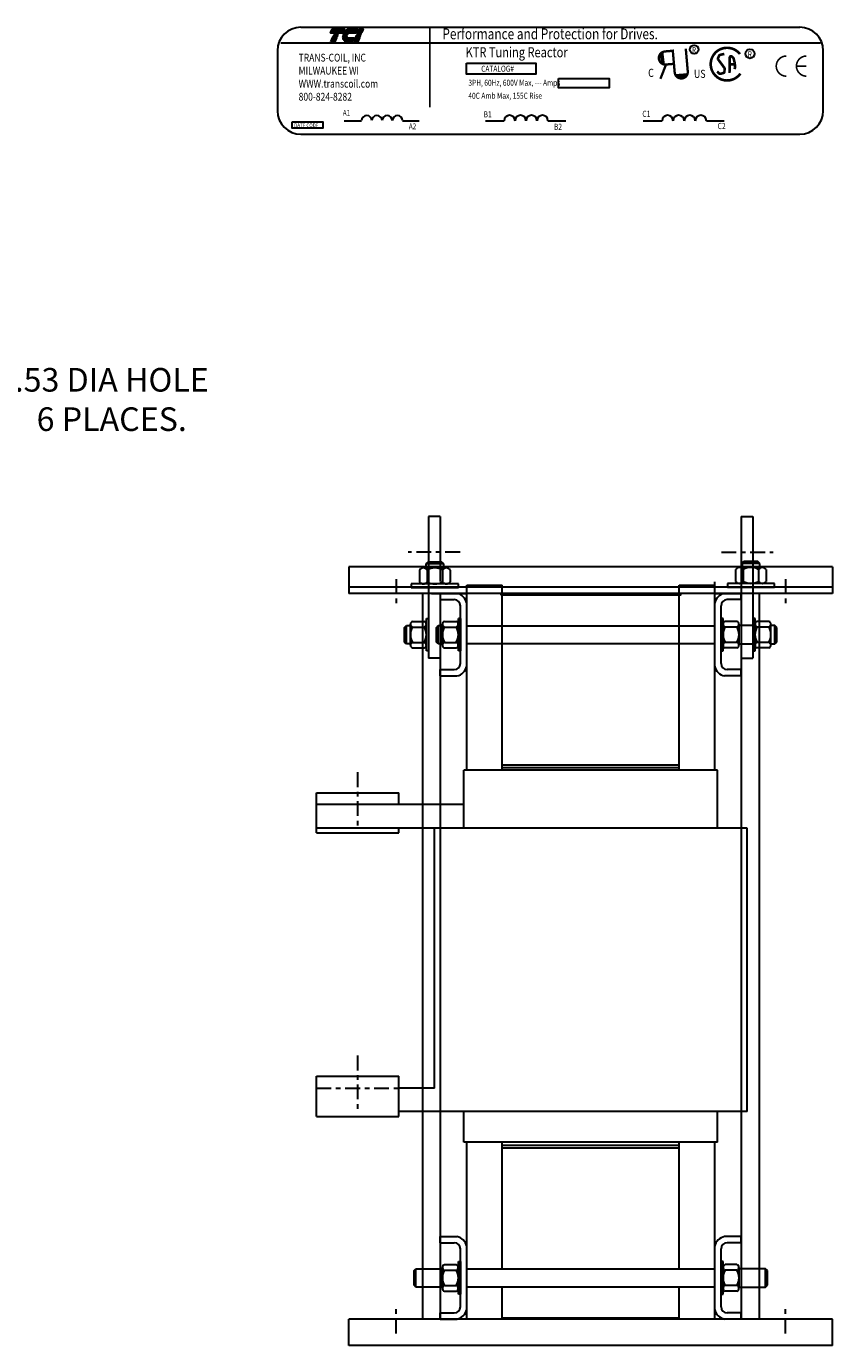
# Model space of a CAD drawing. Units: inches. Extents: x 22 to 67, y 3.1 to 39.1.
# Drawn here: x 49.9 to 67, y 3.1 to 31 of the extents above; entities that cross this region are included whole.
import ezdxf

# ---------------------------------------------------------------- set-up
doc = ezdxf.new("R2010")
doc.units = ezdxf.units.IN
doc.header["$LTSCALE"] = 0.25
doc.header["$MEASUREMENT"] = 0
doc.linetypes.add('CENTER', pattern=[2, 1.25, -0.25, 0.25, -0.25])
doc.layers.get('0').update_dxf_attribs({"lineweight": 30})
doc.layers.get('Defpoints').update_dxf_attribs({"lineweight": 30})
for name, color, linetype, lineweight in [('BOTTOM', 7, 'Continuous', 30), ('CENTERLINE', 7, 'CENTER', 30), ('DIMENSION', 7, 'Continuous', 30), ('HIDDEN', 7, 'CENTER', 30), ('HW-OBJ', 7, 'Continuous', 30), ('NOTES', 7, 'Continuous', 30), ('SIDE', 7, 'Continuous', 30), ('TOP', 7, 'Continuous', 30), ('WINGAP', 7, 'Continuous', 30)]:
    doc.layers.add(name, color=color, linetype=linetype, lineweight=lineweight)
doc.styles.add('MASTER', font='romans', dxfattribs={"width": 0.8})
doc.styles.add('STYLE1', font='swissi.ttf', dxfattribs={"width": 0.8})
doc.dimstyles.new('ENGLISH', dxfattribs={"dimscale": 1.3333, "dimtxt": 0.125, "dimasz": 0.18, "dimexe": 0.1, "dimexo": 0.06, "dimgap": 0.09, "dimtad": 0, "dimtih": 1, "dimtoh": 1, "dimzin": 0, "dimdsep": 46, "dimtxsty": 'Standard', "dimcen": 0.09, "dimadec": 0, "dimazin": 0, "dimtfac": 1, "dimtofl": 0, "dimtmove": 0, "dimatfit": 3, "dimfxl": 1, "dimtolj": 1, "dimtzin": 0, "dimarcsym": 0})

# ---------------------------------------------------------------- blocks, each defined once
blk = doc.blocks.new('*X5')
at = {"color": 0}
for p, q in [((5.838, 1.575), (6.177, 1.575)), ((5.842, 1.582), (6.18, 1.582)), ((5.847, 1.589), (6.183, 1.589)), ((5.851, 1.596), (6.186, 1.596)), ((5.856, 1.603), (6.189, 1.603)), ((5.861, 1.61), (6.192, 1.61)), ((5.867, 1.617), (6.195, 1.617)), ((5.873, 1.624), (6.198, 1.624)), ((5.88, 1.631), (6.201, 1.631)), ((5.887, 1.638), (6.204, 1.638)), ((5.896, 1.645), (6.207, 1.645)), ((5.905, 1.652), (6.21, 1.652)), ((5.916, 1.659), (6.213, 1.659)), ((5.929, 1.666), (6.216, 1.666)), ((5.946, 1.673), (6.219, 1.673)), ((5.978, 1.68), (6.222, 1.68)), ((5.81, 1.428), (6.114, 1.428)), ((5.811, 1.421), (6.111, 1.421)), ((5.813, 1.414), (6.108, 1.414)), ((5.815, 1.407), (6.105, 1.407)), ((5.817, 1.4), (6.102, 1.4)), ((5.82, 1.393), (6.099, 1.393)), ((5.823, 1.386), (6.096, 1.386)), ((5.826, 1.379), (6.093, 1.379)), ((5.83, 1.372), (6.09, 1.372)), ((5.835, 1.365), (6.087, 1.365)), ((5.84, 1.358), (6.084, 1.358)), ((5.846, 1.351), (6.081, 1.351)), ((5.853, 1.344), (6.078, 1.344)), ((5.862, 1.337), (6.075, 1.337)), ((5.874, 1.33), (6.072, 1.33)), ((5.893, 1.323), (6.069, 1.323))]:
    blk.add_line(p, q, dxfattribs=at)
blk = doc.blocks.new('*X6')
at = {"color": 0}
for p, q in [((6.222, 1.575), (6.335, 1.575)), ((6.225, 1.582), (6.338, 1.582)), ((6.228, 1.589), (6.341, 1.589)), ((6.231, 1.596), (6.344, 1.596)), ((6.234, 1.603), (6.347, 1.603)), ((6.237, 1.61), (6.35, 1.61)), ((6.24, 1.617), (6.353, 1.617)), ((6.243, 1.624), (6.356, 1.624)), ((6.246, 1.631), (6.359, 1.631)), ((6.249, 1.638), (6.362, 1.638)), ((6.252, 1.645), (6.365, 1.645)), ((6.255, 1.652), (6.368, 1.652)), ((6.258, 1.659), (6.371, 1.659)), ((6.261, 1.666), (6.374, 1.666)), ((6.264, 1.673), (6.377, 1.673)), ((6.267, 1.68), (6.38, 1.68)), ((6.114, 1.323), (6.227, 1.323)), ((6.117, 1.33), (6.23, 1.33)), ((6.12, 1.337), (6.233, 1.337)), ((6.123, 1.344), (6.236, 1.344)), ((6.126, 1.351), (6.239, 1.351)), ((6.129, 1.358), (6.242, 1.358)), ((6.132, 1.365), (6.245, 1.365)), ((6.135, 1.372), (6.248, 1.372)), ((6.138, 1.379), (6.251, 1.379)), ((6.141, 1.386), (6.254, 1.386)), ((6.144, 1.393), (6.257, 1.393)), ((6.147, 1.4), (6.26, 1.4)), ((6.15, 1.407), (6.263, 1.407)), ((6.153, 1.414), (6.266, 1.414)), ((6.156, 1.421), (6.269, 1.421)), ((6.159, 1.428), (6.272, 1.428))]:
    blk.add_line(p, q, dxfattribs=at)
blk = doc.blocks.new('*X4')
at = {"color": 0}
for p, q in [((5.454, 1.575), (5.808, 1.575)), ((5.457, 1.582), (5.811, 1.582)), ((5.46, 1.589), (5.814, 1.589)), ((5.463, 1.596), (5.817, 1.596)), ((5.466, 1.603), (5.82, 1.603)), ((5.469, 1.61), (5.823, 1.61)), ((5.472, 1.617), (5.826, 1.617)), ((5.475, 1.624), (5.829, 1.624)), ((5.478, 1.631), (5.832, 1.631)), ((5.481, 1.638), (5.835, 1.638)), ((5.484, 1.645), (5.838, 1.645)), ((5.487, 1.652), (5.841, 1.652)), ((5.49, 1.659), (5.844, 1.659)), ((5.493, 1.666), (5.847, 1.666)), ((5.496, 1.673), (5.85, 1.673)), ((5.499, 1.68), (5.853, 1.68)), ((5.466, 1.323), (5.58, 1.323)), ((5.469, 1.33), (5.583, 1.33)), ((5.472, 1.337), (5.586, 1.337)), ((5.475, 1.344), (5.589, 1.344)), ((5.478, 1.351), (5.592, 1.351)), ((5.481, 1.358), (5.595, 1.358)), ((5.484, 1.365), (5.598, 1.365)), ((5.487, 1.372), (5.601, 1.372)), ((5.49, 1.379), (5.604, 1.379)), ((5.493, 1.386), (5.607, 1.386)), ((5.496, 1.393), (5.61, 1.393)), ((5.499, 1.4), (5.613, 1.4)), ((5.502, 1.407), (5.616, 1.407)), ((5.505, 1.414), (5.619, 1.414)), ((5.508, 1.421), (5.622, 1.421)), ((5.511, 1.428), (5.625, 1.428))]:
    blk.add_line(p, q, dxfattribs=at)
blk = doc.blocks.new('*D17')
at = {"layer": 'Defpoints', "color": 0, "transparency": 16777216}
for p in [(40.619, 25.268), (41.131, 25.132)]:
    blk.add_point(p, dxfattribs=at)
at = {"layer": 'DIMENSION', "color": 0, "lineweight": -2, "transparency": 16777216}
for p, q in [((40.875, 24.84), (40.875, 25.56)), ((40.515, 25.2), (41.235, 25.2)), ((48.704, 23.109), (41.826, 24.946))]:
    blk.add_line(p, q, dxfattribs=at)
at = {"layer": 'DIMENSION', "color": 0, "transparency": 16777216}
blk.add_solid([(41.857, 25.062), (41.795, 24.83), (41.131, 25.132)], dxfattribs=at)
at = {"layer": 'DIMENSION', "color": 0, "transparency": 16777216, "insert": (51.73, 23.109), "char_height": 0.5, "attachment_point": 5}
blk.add_mtext('\\A1;.53 DIA HOLE \\P6 PLACES.', dxfattribs=at)

msp = doc.modelspace()

# ---------------------------------------------------------------- linework, layer by layer
for p, q in [((55.734, 30.992), (66.298, 30.992)), ((55.237, 30.495), (55.237, 29.224)), ((55.311, 30.662), (66.737, 30.662)), ((63.382, 30.475), (63.417, 30.198)), ((66.795, 29.224), (66.795, 30.495)), ((63.651, 29.981), (63.929, 30.005)), ((56.651, 29.013), (57.02, 29.013)), ((57.888, 29.013), (58.24, 29.013)), ((59.641, 29.013), (60.036, 29.013)), ((60.967, 29.013), (61.344, 29.013)), ((62.983, 29.013), (63.382, 29.013)), ((64.321, 29.013), (64.701, 29.013)), ((55.734, 28.727), (66.298, 28.727)), ((58.437, 20.629), (58.437, 17.629)), ((58.687, 20.629), (58.437, 20.629)), ((58.687, 20.629), (58.687, 19.254)), ((65.057, 20.629), (65.057, 17.629)), ((65.057, 20.629), (65.307, 20.629)), ((65.307, 20.629), (65.307, 17.629)), ((58.307, 19.004), (58.307, 3.634)), ((58.687, 19.004), (58.687, 17.629)), ((58.687, 19.004), (58.687, 3.634)), ((59.247, 15.259), (59.247, 19.179)), ((59.247, 19.179), (59.997, 19.179)), ((59.247, 15.259), (59.247, 19.179)), ((59.997, 18.319), (59.997, 19.179)), ((59.997, 15.259), (59.997, 19.179)), ((63.747, 19.179), (64.497, 19.179)), ((63.747, 18.319), (63.747, 19.179)), ((63.747, 15.259), (63.747, 19.179)), ((64.497, 18.796), (64.497, 19.247)), ((64.497, 15.259), (64.497, 19.179)), ((64.497, 15.259), (64.497, 19.179)), ((64.497, 18.297), (64.497, 19.109)), ((65.057, 19.004), (65.057, 3.634)), ((65.437, 19.004), (65.437, 3.634)), ((59.997, 18.974), (63.747, 18.974)), ((59.997, 18.974), (63.747, 18.974)), ((59.997, 18.319), (59.997, 18.973)), ((63.747, 18.319), (63.747, 18.973)), ((59.247, 18.319), (64.497, 18.319)), ((59.247, 18.319), (64.497, 18.319)), ((59.247, 17.939), (64.497, 17.939)), ((59.247, 17.939), (64.497, 17.939)), ((59.997, 15.259), (59.997, 17.939)), ((63.747, 15.259), (63.747, 17.939)), ((58.687, 17.629), (58.437, 17.629)), ((65.057, 17.629), (65.307, 17.629)), ((59.997, 15.374), (63.747, 15.374)), ((64.557, 15.259), (59.187, 15.259)), ((64.557, 15.259), (59.187, 15.259)), ((59.187, 14.029), (59.187, 15.259)), ((59.187, 14.029), (59.187, 15.259)), ((59.997, 15.319), (63.747, 15.319)), ((64.557, 14.029), (64.557, 15.259)), ((64.557, 14.349), (64.557, 15.259)), ((56.062, 14.779), (57.812, 14.779)), ((56.062, 13.929), (56.062, 14.779)), ((58.527, 14.529), (56.062, 14.529)), ((59.187, 14.529), (56.062, 14.529)), ((57.812, 14.529), (57.812, 14.779)), ((65.182, 14.029), (56.062, 14.029)), ((57.812, 13.929), (57.812, 14.029)), ((58.562, 8.529), (58.562, 14.029)), ((65.182, 8.029), (65.182, 14.029)), ((56.062, 13.929), (57.812, 13.929)), ((56.062, 7.929), (56.062, 8.779)), ((56.062, 8.779), (57.812, 8.779)), ((57.812, 7.929), (57.812, 8.779)), ((58.562, 8.529), (57.812, 8.529)), ((56.062, 7.929), (57.812, 7.929)), ((65.182, 8.029), (57.812, 8.029)), ((59.187, 7.379), (59.187, 8.029)), ((64.557, 7.379), (64.557, 8.029)), ((64.557, 7.379), (59.187, 7.379)), ((64.557, 7.379), (59.187, 7.379)), ((59.247, 3.634), (59.247, 7.379)), ((59.997, 4.699), (59.997, 7.379)), ((59.997, 7.319), (63.747, 7.319)), ((59.997, 7.264), (63.747, 7.264)), ((63.747, 4.699), (63.747, 7.379)), ((64.497, 3.634), (64.497, 7.379)), ((65.057, 5.384), (65.057, 5.384)), ((59.247, 4.699), (64.497, 4.699)), ((59.247, 4.319), (64.497, 4.319)), ((59.997, 3.634), (59.997, 4.319)), ((63.747, 3.634), (63.747, 4.319)), ((59.997, 3.664), (63.747, 3.664))]:
    msp.add_line(p, q)
for points, const_width in [([(58.466, 30.99), (58.466, 29.296)], 0.0398), ([(63.443, 30.479), (63.594, 30.492)], 0.0497), ([(63.65, 30.034), (63.608, 30.519)], 0.0497), ([(63.927, 30.058), (63.885, 30.537)], 0.0497), ([(63.467, 30.202), (63.348, 29.899)], 0.0497), ([(63.467, 30.202), (63.618, 30.215)], 0.0497), ([(64.813, 30.205), (64.924, 30.206)], 0.0549), ([(66.441, 30.169), (66.228, 30.169)], 0.0341)]:
    msp.add_lwpolyline(points, dxfattribs=dict(const_width=const_width))
for points in [[(56.395, 30.953), (56.66, 30.953), (56.625, 30.872), (56.36, 30.872)], [(56.369, 30.683), (56.404, 30.765), (56.489, 30.765), (56.454, 30.683)], [(56.413, 30.784), (56.414, 30.787), (56.499, 30.787), (56.498, 30.784)], [(56.422, 30.806), (56.423, 30.809), (56.508, 30.809), (56.507, 30.806)], [(56.431, 30.828), (56.432, 30.831), (56.517, 30.831), (56.516, 30.828)], [(56.441, 30.85), (56.442, 30.853), (56.527, 30.853), (56.526, 30.85)], [(56.853, 30.683), (56.888, 30.765), (56.973, 30.765), (56.938, 30.683)], [(56.897, 30.784), (56.898, 30.787), (56.983, 30.787), (56.982, 30.784)], [(56.906, 30.806), (56.907, 30.809), (56.992, 30.809), (56.991, 30.806)], [(56.915, 30.828), (56.917, 30.831), (57.002, 30.831), (57, 30.828)], [(56.925, 30.85), (56.926, 30.853), (57.011, 30.853), (57.01, 30.85)], [(57.019, 30.872), (56.934, 30.872), (56.969, 30.953), (57.054, 30.953)], [(59.243, 30.233), (60.707, 30.233), (60.707, 29.997), (59.243, 29.997)], [(61.188, 29.906), (62.264, 29.906), (62.264, 29.709), (61.188, 29.709)], [(55.552, 28.991), (56.202, 28.991), (56.202, 28.857), (55.552, 28.857)]]:
    msp.add_lwpolyline(points, close=True)
for points in [[(56.626, 30.784, -0.004589), (56.626, 30.787), (56.708, 30.787, 0.010595), (56.709, 30.784)], [(56.627, 30.806, -0.00463), (56.627, 30.809), (56.711, 30.809, 0.006268), (56.711, 30.806)], [(56.709, 30.683, -0.10157), (56.679, 30.689, -0.129518), (56.649, 30.713, -0.106399), (56.63, 30.755, -0.017101), (56.628, 30.765), (56.855, 30.765), (56.82, 30.683)], [(56.718, 30.828), (56.631, 30.828, -0.003588), (56.632, 30.831), (56.719, 30.831, 0.006746)], [(56.638, 30.85, -0.003726), (56.639, 30.853), (56.733, 30.853, 0.007822), (56.731, 30.85)], [(56.761, 30.953), (56.936, 30.953), (56.901, 30.872), (56.647, 30.872, -0.054429), (56.671, 30.906, -0.084542), (56.708, 30.938, -0.106399), (56.752, 30.953, -0.027585)]]:
    msp.add_lwpolyline(points, format="xyb", close=True)
for points, const_width in [([(63.436, 30.478, 1), (63.471, 30.202, 1)], 0.0497), ([(63.443, 30.479, 1), (63.467, 30.202, 1)], 0.0497), ([(65.031, 30.424, 0.712094), (64.413, 30.21)], 0.0553), ([(64.701, 30.426), (64.611, 30.407, 0.235679), (64.592, 30.391), (64.568, 30.339, 0.272363), (64.57, 30.311), (64.703, 30.13, -0.181389), (64.708, 30.111), (64.703, 30.047, -0.313269), (64.683, 30.023), (64.62, 30.006, -0.260045), (64.594, 30.012), (64.549, 30.054)], 0.0549), ([(64.413, 30.21, 0.730688), (65.041, 30.01, 0.730688)], 0.0553), ([(64.811, 30.022), (64.816, 30.35, -0.657767), (64.863, 30.369), (64.891, 30.342, -0.139293), (64.898, 30.329), (64.92, 30.241, -0.034215), (64.921, 30.237), (64.93, 30.153, -0.122895), (64.928, 30.139), (64.915, 30.105)], 0.0549), ([(66.015, 30.382, 0.414214), (65.801, 30.169, 0.414214)], 0.0341), ([(65.801, 30.169, 0.414214), (66.015, 29.955, 0.414214)], 0.0341), ([(66.441, 30.382, 0.414214), (66.228, 30.169, 0.414214)], 0.0341), ([(66.228, 30.169, 0.414214), (66.441, 29.955, 0.414214)], 0.0341), ([(63.65, 30.034, 1), (63.927, 30.058, 1)], 0.0497)]:
    msp.add_lwpolyline(points, format="xyb", dxfattribs=dict(const_width=const_width))
for centre, radius in [((64.063, 30.523), 0.092), ((65.244, 30.43), 0.0971)]:
    msp.add_circle(centre, radius)
for centre, radius, start, end in [((55.734, 30.495), 0.497, 90, 180), ((56.818, 30.783), 0.104, 156.8014, 157.4789), ((66.298, 30.495), 0.497, 0, 90), ((55.734, 29.224), 0.497, 180, 270), ((57.128, 29.012), 0.109, 0.6373, 179.3627), ((57.346, 29.012), 0.109, 0.6373, 179.3627), ((57.563, 29.012), 0.109, 0.6373, 179.3627), ((57.78, 29.012), 0.109, 0.6373, 179.3627), ((60.153, 29.011), 0.116, 0.6373, 179.3627), ((60.385, 29.011), 0.116, 0.6373, 179.3627), ((60.618, 29.011), 0.116, 0.6373, 179.3627), ((60.851, 29.011), 0.116, 0.6373, 179.3627), ((63.499, 29.011), 0.117, 0.6373, 179.3627), ((63.734, 29.011), 0.117, 0.6373, 179.3627), ((63.969, 29.011), 0.117, 0.6373, 179.3627), ((64.204, 29.011), 0.117, 0.6373, 179.3627), ((66.298, 29.224), 0.497, 270, 0)]:
    msp.add_arc(centre, radius, start, end)
for points in [[(63.423, 30.195), (63.359, 30.474), (63.37, 30.196)], [(63.386, 30.459), (63.391, 30.318), (63.364, 30.394)], [(63.361, 30.421), (63.366, 30.279), (63.339, 30.355)], [(63.36, 30.407), (63.365, 30.266), (63.339, 30.342)], [(63.364, 30.409), (63.369, 30.267), (63.342, 30.343)], [(63.388, 30.434), (63.37, 30.419), (63.409, 30.255)], [(63.932, 30.011), (63.651, 29.957), (63.929, 29.957)], [(63.667, 29.984), (63.808, 29.983), (63.731, 29.959)], [(63.693, 29.985), (63.706, 29.967), (63.872, 29.999)], [(63.705, 29.957), (63.846, 29.956), (63.769, 29.933)], [(63.717, 29.959), (63.858, 29.959), (63.781, 29.935)], [(63.718, 29.956), (63.859, 29.955), (63.782, 29.932)], [(63.723, 29.947), (63.865, 29.947), (63.788, 29.923)], [(63.738, 29.957), (63.88, 29.956), (63.803, 29.933)]]:
    msp.add_solid(points)
at = {"layer": 'BOTTOM'}
for p, q in [((66.994, 19.564), (56.749, 19.564)), ((56.749, 19.564), (56.749, 19.004)), ((66.994, 19.564), (66.994, 19.004)), ((66.994, 19.134), (56.749, 19.134)), ((65.057, 19.004), (56.749, 19.004)), ((66.994, 19.004), (64.497, 19.004)), ((65.057, 3.634), (56.749, 3.634)), ((56.749, 3.074), (56.749, 3.634)), ((63.747, 3.634), (59.997, 3.634)), ((66.994, 3.634), (64.497, 3.634)), ((66.994, 3.074), (66.994, 3.634)), ((66.994, 3.074), (56.749, 3.074))]:
    msp.add_line(p, q, dxfattribs=at)
at = {"layer": 'CENTERLINE'}
for p, q in [((59.105, 19.879), (58.009, 19.879)), ((64.638, 19.879), (65.734, 19.879)), ((57.749, 19.306), (57.749, 18.718)), ((65.994, 19.306), (65.994, 18.718)), ((56.937, 15.215), (56.937, 14.09)), ((56.937, 9.215), (56.937, 8.09)), ((57.749, 3.332), (57.749, 3.92)), ((65.994, 3.332), (65.994, 3.92))]:
    msp.add_line(p, q, dxfattribs=at)
at = {"layer": 'HIDDEN'}
msp.add_line((56.062, 8.529), (57.812, 8.529), dxfattribs=at)
at = {"layer": 'HW-OBJ'}
for p, q in [((58.422, 19.666), (58.384, 19.628)), ((58.759, 19.628), (58.384, 19.628)), ((58.384, 19.628), (58.384, 19.541)), ((58.72, 19.666), (58.422, 19.666)), ((58.759, 19.628), (58.72, 19.666)), ((58.759, 19.541), (58.759, 19.628)), ((65.116, 19.676), (65.078, 19.638)), ((65.453, 19.638), (65.078, 19.638)), ((65.078, 19.638), (65.078, 19.551)), ((65.414, 19.676), (65.116, 19.676)), ((65.453, 19.638), (65.414, 19.676)), ((65.453, 19.551), (65.453, 19.638)), ((58.247, 19.498), (58.247, 19.248)), ((58.815, 19.541), (58.328, 19.541)), ((58.409, 19.498), (58.409, 19.248)), ((58.734, 19.498), (58.734, 19.248)), ((58.896, 19.498), (58.896, 19.248)), ((64.94, 19.508), (64.94, 19.258)), ((65.509, 19.551), (65.022, 19.551)), ((65.103, 19.508), (65.103, 19.258)), ((65.428, 19.508), (65.428, 19.258)), ((65.59, 19.508), (65.59, 19.258)), ((59.071, 19.204), (58.071, 19.204)), ((58.071, 19.204), (58.071, 19.126)), ((58.071, 19.126), (59.071, 19.126)), ((58.815, 19.204), (58.328, 19.204)), ((59.071, 19.126), (59.071, 19.204)), ((65.765, 19.214), (64.765, 19.214)), ((64.765, 19.214), (64.765, 19.136)), ((64.765, 19.136), (65.765, 19.136)), ((65.509, 19.214), (65.022, 19.214)), ((65.765, 19.136), (65.765, 19.214)), ((58.393, 17.785), (58.393, 18.473)), ((58.393, 18.473), (58.437, 18.473)), ((58.437, 18.473), (58.437, 17.785)), ((59.069, 17.785), (59.069, 18.473)), ((59.069, 18.473), (59.113, 18.473)), ((59.113, 18.473), (59.069, 18.473)), ((59.113, 18.473), (59.113, 17.785)), ((64.631, 18.473), (64.631, 17.785)), ((64.675, 18.473), (64.631, 18.473)), ((64.631, 18.473), (64.675, 18.473)), ((64.675, 17.785), (64.675, 18.473)), ((65.307, 18.473), (65.307, 17.785)), ((65.351, 18.473), (65.307, 18.473)), ((65.351, 17.785), (65.351, 18.473)), ((57.931, 18.284), (57.969, 18.323)), ((57.931, 17.973), (57.931, 18.284)), ((57.969, 17.935), (57.969, 18.323)), ((57.969, 18.323), (58.056, 18.323)), ((58.056, 17.907), (58.056, 18.35)), ((58.099, 18.41), (58.349, 18.41)), ((58.099, 18.291), (58.349, 18.291)), ((58.607, 18.284), (58.645, 18.323)), ((58.607, 17.973), (58.607, 18.284)), ((58.645, 17.935), (58.645, 18.323)), ((58.645, 18.323), (58.732, 18.323)), ((58.687, 18.323), (58.732, 18.323)), ((58.732, 17.907), (58.732, 18.35)), ((58.732, 17.907), (58.732, 18.35)), ((58.775, 18.41), (58.966, 18.41)), ((58.775, 18.41), (59.025, 18.41)), ((58.775, 18.41), (59.025, 18.41)), ((58.775, 18.291), (58.924, 18.291)), ((58.775, 18.291), (59.025, 18.291)), ((64.631, 18.129), (64.675, 18.223)), ((64.968, 18.41), (64.718, 18.41)), ((64.968, 18.41), (64.718, 18.41)), ((64.968, 18.291), (64.718, 18.291)), ((65.012, 17.907), (65.012, 18.35)), ((65.307, 18.323), (65.012, 18.323)), ((65.644, 18.41), (65.394, 18.41)), ((65.644, 18.291), (65.394, 18.291)), ((65.688, 17.907), (65.688, 18.35)), ((65.774, 18.323), (65.688, 18.323)), ((65.774, 17.935), (65.774, 18.323)), ((65.813, 18.284), (65.774, 18.323)), ((65.813, 17.973), (65.813, 18.284)), ((57.969, 17.935), (57.931, 17.973)), ((58.056, 17.935), (57.969, 17.935)), ((58.099, 17.966), (58.349, 17.966)), ((58.645, 17.935), (58.607, 17.973)), ((58.732, 17.935), (58.645, 17.935)), ((58.732, 17.935), (58.687, 17.935)), ((58.775, 17.966), (58.924, 17.966)), ((58.775, 17.966), (59.025, 17.966)), ((64.631, 18.035), (64.675, 18.129)), ((64.968, 17.966), (64.718, 17.966)), ((65.012, 17.935), (65.307, 17.935)), ((65.644, 17.966), (65.394, 17.966)), ((65.688, 17.935), (65.774, 17.935)), ((65.774, 17.935), (65.813, 17.973)), ((58.099, 17.848), (58.349, 17.848)), ((58.437, 17.785), (58.393, 17.785)), ((58.775, 17.848), (58.966, 17.848)), ((58.775, 17.848), (59.025, 17.848)), ((59.113, 17.785), (59.069, 17.785)), ((64.631, 17.785), (64.675, 17.785)), ((64.968, 17.848), (64.718, 17.848)), ((65.307, 17.785), (65.351, 17.785)), ((65.644, 17.848), (65.394, 17.848)), ((58.775, 4.79), (59.025, 4.79)), ((59.069, 4.165), (59.069, 4.853)), ((59.069, 4.853), (59.113, 4.853)), ((59.113, 4.853), (59.113, 4.165)), ((64.631, 4.853), (64.631, 4.165)), ((64.675, 4.853), (64.631, 4.853)), ((64.675, 4.165), (64.675, 4.853)), ((64.968, 4.79), (64.718, 4.79)), ((58.131, 4.664), (58.169, 4.703)), ((58.131, 4.353), (58.131, 4.664)), ((58.169, 4.703), (58.732, 4.703)), ((58.169, 4.315), (58.169, 4.703)), ((58.732, 4.287), (58.732, 4.73)), ((58.775, 4.671), (59.025, 4.671)), ((59.113, 4.509), (59.069, 4.603)), ((59.113, 4.415), (59.069, 4.509)), ((64.631, 4.509), (64.675, 4.603)), ((64.631, 4.415), (64.675, 4.509)), ((64.968, 4.671), (64.718, 4.671)), ((65.012, 4.287), (65.012, 4.73)), ((65.574, 4.703), (65.012, 4.703)), ((65.574, 4.315), (65.574, 4.703)), ((65.613, 4.664), (65.574, 4.703)), ((65.613, 4.353), (65.613, 4.664)), ((58.169, 4.315), (58.131, 4.353)), ((58.732, 4.315), (58.169, 4.315)), ((58.775, 4.346), (59.025, 4.346)), ((58.775, 4.228), (59.025, 4.228)), ((64.968, 4.346), (64.718, 4.346)), ((64.968, 4.228), (64.718, 4.228)), ((65.012, 4.315), (65.574, 4.315)), ((65.574, 4.315), (65.613, 4.353)), ((59.113, 4.165), (59.069, 4.165)), ((64.631, 4.165), (64.675, 4.165))]:
    msp.add_line(p, q, dxfattribs=at)
for centre, radius, start, end in [((58.328, 19.444), 0.0975, 33.6264, 146.3736), ((58.571, 19.217), 0.325, 60, 120), ((58.815, 19.444), 0.0975, 33.6264, 146.3736), ((65.022, 19.454), 0.0975, 33.6264, 146.3736), ((65.265, 19.227), 0.325, 60, 120), ((65.509, 19.454), 0.0975, 33.6264, 146.3736), ((58.328, 19.302), 0.0975, 213.6264, 326.3736), ((58.571, 19.529), 0.325, 240, 300), ((58.815, 19.302), 0.0975, 213.6264, 326.3736), ((65.022, 19.312), 0.0975, 213.6264, 326.3736), ((65.265, 19.539), 0.325, 240, 300), ((65.509, 19.312), 0.0975, 213.6264, 326.3736), ((58.118, 18.35), 0.0622, 107.4729, 252.5271), ((58.38, 18.129), 0.325, 150, 210), ((58.33, 18.35), 0.0622, 287.4729, 72.5271), ((58.068, 18.129), 0.325, 330, 30), ((58.794, 18.35), 0.0622, 107.4729, 252.5271), ((58.794, 18.35), 0.0622, 107.4729, 252.5271), ((59.056, 18.129), 0.325, 150, 210), ((59.056, 18.129), 0.325, 150, 210), ((59.006, 18.35), 0.0622, 287.4729, 72.5271), ((58.744, 18.129), 0.325, 330, 30), ((64.737, 18.35), 0.0622, 107.4729, 252.5271), ((64.999, 18.129), 0.325, 150, 210), ((64.949, 18.35), 0.0622, 287.4729, 72.5271), ((64.687, 18.129), 0.325, 330, 30), ((65.413, 18.35), 0.0622, 107.4729, 252.5271), ((65.675, 18.129), 0.325, 150, 210), ((65.625, 18.35), 0.0622, 287.4729, 72.5271), ((65.363, 18.129), 0.325, 330, 30), ((58.118, 17.907), 0.0622, 107.4729, 252.5271), ((58.33, 17.907), 0.0622, 287.4729, 72.5271), ((58.794, 17.907), 0.0622, 107.4729, 252.5271), ((58.794, 17.907), 0.0622, 107.4729, 252.5271), ((59.006, 17.907), 0.0622, 287.4729, 72.5271), ((64.737, 17.907), 0.0622, 107.4729, 252.5271), ((64.949, 17.907), 0.0622, 287.4729, 72.5271), ((65.413, 17.907), 0.0622, 107.4729, 252.5271), ((65.625, 17.907), 0.0622, 287.4729, 72.5271), ((58.794, 4.73), 0.0622, 107.4729, 252.5271), ((59.006, 4.73), 0.0622, 287.4729, 72.5271), ((64.737, 4.73), 0.0622, 107.4729, 252.5271), ((64.949, 4.73), 0.0622, 287.4729, 72.5271), ((59.056, 4.509), 0.325, 150, 210), ((58.744, 4.509), 0.325, 330, 30), ((64.999, 4.509), 0.325, 150, 210), ((64.687, 4.509), 0.325, 330, 30), ((58.794, 4.287), 0.0622, 107.4729, 252.5271), ((59.006, 4.287), 0.0622, 287.4729, 72.5271), ((64.737, 4.287), 0.0622, 107.4729, 252.5271), ((64.949, 4.287), 0.0622, 287.4729, 72.5271)]:
    msp.add_arc(centre, radius, start, end, dxfattribs=at)
at = {"layer": 'NOTES'}
msp.add_lwpolyline([(59.967, 18.974), (63.777, 18.974), (63.777, 19.004), (59.967, 19.004)], close=True, dxfattribs=at)
at = {"layer": 'SIDE'}
for p, q in [((58.687, 19.004), (59.039, 19.004)), ((58.687, 19.004), (59.039, 19.004)), ((58.687, 19.004), (58.687, 18.87)), ((65.057, 19.004), (64.704, 19.004)), ((65.057, 19.004), (64.704, 19.004)), ((65.057, 18.87), (65.057, 19.004)), ((65.057, 19.004), (65.057, 18.87)), ((58.687, 18.87), (58.983, 18.87)), ((58.687, 18.87), (58.983, 18.87)), ((59.113, 17.518), (59.113, 18.74)), ((59.247, 18.839), (59.247, 18.973)), ((59.247, 17.461), (59.247, 18.796)), ((64.497, 18.839), (64.497, 18.973)), ((64.497, 17.461), (64.497, 18.796)), ((64.631, 17.518), (64.631, 18.74)), ((65.057, 18.87), (64.761, 18.87)), ((65.057, 18.87), (64.761, 18.87)), ((58.687, 17.388), (58.983, 17.388)), ((58.687, 17.254), (58.687, 17.388)), ((59.247, 17.223), (59.247, 17.357)), ((64.497, 17.223), (64.497, 17.357)), ((65.057, 17.388), (64.761, 17.388)), ((65.057, 17.254), (65.057, 17.388)), ((58.687, 17.254), (59.039, 17.254)), ((65.057, 17.254), (64.704, 17.254)), ((58.687, 5.384), (59.039, 5.384)), ((58.687, 5.25), (58.687, 5.384)), ((65.057, 5.384), (64.704, 5.384)), ((65.057, 5.25), (65.057, 5.384)), ((58.687, 5.25), (58.983, 5.25)), ((59.113, 3.898), (59.113, 5.12)), ((59.247, 3.841), (59.247, 5.176)), ((64.497, 3.841), (64.497, 5.176)), ((64.631, 3.898), (64.631, 5.12)), ((65.057, 5.25), (64.761, 5.25)), ((58.687, 3.768), (58.983, 3.768)), ((58.687, 3.634), (58.687, 3.768)), ((58.687, 3.634), (59.039, 3.634)), ((65.057, 3.634), (64.704, 3.634)), ((65.057, 3.768), (64.761, 3.768)), ((65.057, 3.634), (65.057, 3.768))]:
    msp.add_line(p, q, dxfattribs=at)
for centre, radius, start, end in [((58.983, 18.74), 0.27, 12.1015, 77.8985), ((58.983, 18.74), 0.27, 12.1015, 77.8985), ((64.761, 18.74), 0.27, 102.1015, 167.8985), ((64.761, 18.74), 0.27, 102.1015, 167.8985), ((58.983, 18.74), 0.13, 0, 90), ((58.983, 18.74), 0.13, 360, 90), ((64.761, 18.74), 0.13, 90, 180), ((64.761, 18.74), 0.13, 90, 180), ((58.983, 17.518), 0.13, 270, 0), ((58.983, 17.518), 0.27, 282.1015, 347.8985), ((64.761, 17.518), 0.27, 192.1015, 257.8985), ((64.761, 17.518), 0.13, 180, 270), ((58.983, 5.12), 0.27, 12.1015, 77.8985), ((64.761, 5.12), 0.27, 102.1015, 167.8985), ((58.983, 5.12), 0.13, 0, 90), ((64.761, 5.12), 0.13, 90, 180), ((58.983, 3.898), 0.13, 270, 0), ((58.983, 3.898), 0.27, 282.1015, 347.8985), ((64.761, 3.898), 0.27, 192.1015, 257.8985), ((64.761, 3.898), 0.13, 180, 270)]:
    msp.add_arc(centre, radius, start, end, dxfattribs=at)
at = {"layer": 'TOP'}
for p, q in [((58.498, 19.004), (59.247, 19.004)), ((59.247, 19.004), (58.687, 19.004)), ((59.997, 19.004), (63.747, 19.004)), ((64.497, 19.004), (65.057, 19.004)), ((65.057, 19.004), (64.497, 19.004))]:
    msp.add_line(p, q, dxfattribs=at)
at = {"layer": 'WINGAP'}
for p, q in [((63.747, 18.319), (63.747, 19.004)), ((59.997, 18.319), (59.997, 18.953))]:
    msp.add_line(p, q, dxfattribs=at)

# ---------------------------------------------------------------- block references
at = {"xscale": 0.7477241176589564, "yscale": 0.7477241176589564, "zscale": 0.7477241176589564}
for name in ['*X4', '*X5', '*X6']:
    msp.add_blockref(name, (52.283, 29.697), dxfattribs=at)

# ---------------------------------------------------------------- texts
at = {"width": 0.8}
for s, height, style, p in [('Performance and Protection for Drives.', 0.23002, 'STYLE1', (58.731, 30.737)), ('KTR Tuning Reactor', 0.21462, 'MASTER', (59.223, 30.355)), ('R ', 0.1242, 'MASTER', (64.017, 30.448)), ('R ', 0.1311, 'MASTER', (65.195, 30.351)), ('TRANS-COIL, INC', 0.16563, 'MASTER', (55.687, 30.265)), ('CATALOG#', 0.1278, 'MASTER', (59.553, 30.049)), ('WWW.transcoil.com', 0.16563, 'MASTER', (55.687, 29.713)), ('MILWAUKEE WI', 0.16563, 'MASTER', (55.687, 29.989)), ('C', 0.172, 'STYLE1', (63.088, 29.94)), ('US', 0.1715, 'STYLE1', (64.058, 29.919)), ('40C Amb Max, 155C Rise', 0.12783, 'MASTER', (59.281, 29.477)), ('3PH, 60Hz, 600V Max, --- Amps', 0.12783, 'MASTER', (59.282, 29.752)), ('800-824-8282', 0.16563, 'MASTER', (55.687, 29.437)), ('A1', 0.121, 'MASTER', (56.623, 29.118)), ('B1', 0.1297, 'MASTER', (59.603, 29.082)), ('C1', 0.1309, 'MASTER', (62.965, 29.092)), ('DATE CODE', 0.0877, 'MASTER', (55.593, 28.871)), ('A2', 0.121, 'MASTER', (58.022, 28.833)), ('B2', 0.1297, 'MASTER', (61.093, 28.819)), ('C2', 0.1309, 'MASTER', (64.559, 28.835))]:
    msp.add_text(s, height=height, dxfattribs=dict(at, style=style)).set_placement(p)

# ---------------------------------------------------------------- dimensions: what is measured, and where the dimension line sits
at = {"layer": 'DIMENSION'}
dim = msp.add_diameter_dim_2p(p1=(40.619, 25.268), p2=(41.131, 25.132), text='.53 DIA HOLE \\P6 PLACES.', dimstyle='ENGLISH', override={"dimscale": 4}, dxfattribs=at)
dim.commit()
dim.dimension.update_dxf_attribs({"geometry": '*D17', "text_midpoint": (48.704, 23.109), "dimtype": 163})

doc.saveas('drawing.dxf')
